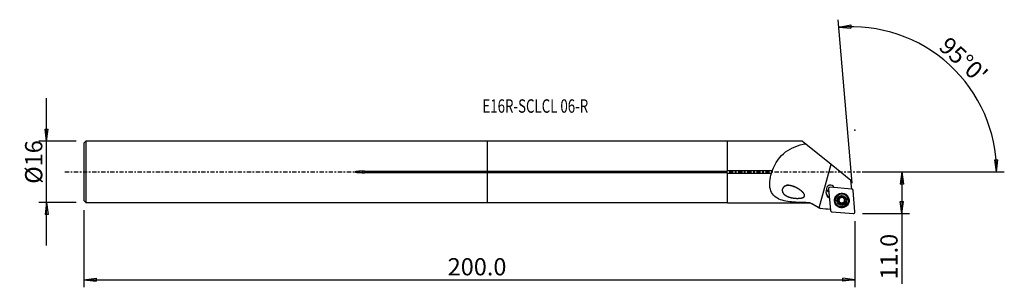
# Model space of a CAD drawing. Units: millimetres. Extents: x -122 to 135, y -30 to 40.
import ezdxf

# ---------------------------------------------------------------- set-up
doc = ezdxf.new("R2010")
doc.units = ezdxf.units.MM
doc.linetypes.add('CENTER', pattern=[47.5, 22, -8.5, 8.5, -8.5])
doc.layers.get('0').update_dxf_attribs({"linetype": 'CONTINUOUS'})
for name, color, linetype in [('1', 4, 'CONTINUOUS'), ('2', 7, 'CONTINUOUS'), ('SK1', 4, 'CONTINUOUS'), ('SK2', 7, 'CONTINUOUS'), ('SK4', 2, 'CENTER'), ('SK6', 5, 'CONTINUOUS')]:
    doc.layers.add(name, color=color, linetype=linetype)
doc.styles.add('DEFAULT', font='simplex.shx')
doc.dimstyles.get("Standard").update_dxf_attribs({"dimtxt": 0.18, "dimasz": 0.18, "dimexe": 0.18, "dimexo": 0.0625, "dimgap": 0.09, "dimtad": 1, "dimzin": 0, "dimdsep": 52, "dimtxsty": 'Standard', "dimcen": 0.09, "dimadec": 0, "dimazin": 0, "dimtfac": 1, "dimtdec": 4, "dimtofl": 0, "dimtmove": 0, "dimatfit": 3, "dimfxl": 1, "dimtolj": 1, "dimtzin": 0, "dimarcsym": 0})

# ---------------------------------------------------------------- blocks, each defined once
blk = doc.blocks.new('DimnDraft3D1')
at = {"layer": '2'}
for p, q in [((97.91, 0), (110.16, 0)), ((108.16, 0), (107.742003, -3.175002)), ((108.16, 0), (108.16, -29.231316)), ((108.16, 0), (108.577997, -3.174998)), ((108.577997, -3.174998), (107.742003, -3.175002)), ((107.742003, -7.725002), (108.577997, -7.724998)), ((108.16, -10.9), (107.742003, -7.725002)), ((108.16, -10.9), (108.577997, -7.724998)), ((97.91, -10.9), (110.16, -10.9))]:
    blk.add_line(p, q, dxfattribs=at)
at = {"layer": '2', "insert": (107.035, -28.106316), "char_height": 4.5, "attachment_point": 7, "rotation": 90, "line_spacing_factor": 1.084337, "style": 'DEFAULT'}
blk.add_mtext('\\W01.000;\\fsimplex.shx,bigfont.shx;11.0 ', dxfattribs=at)
blk = doc.blocks.new('_CLOSED')
at = {"lineweight": -2}
for p, q in [((-1, 0.166667), (0, 0)), ((-1, 0.166667), (-1, -0.166667)), ((0, 0), (-1, -0.166667)), ((0, 0), (-1, 0))]:
    blk.add_line(p, q, dxfattribs=at)
blk = doc.blocks.new('DimnDraft3D2')
at = {"layer": 'SK2'}
for p, q in [((-115.09, -19.2425), (-115.09, 19.2425)), ((-115.507997, 11.167498), (-114.672003, 11.167502)), ((-115.09, 7.9925), (-115.507997, 11.167498)), ((-115.09, 7.9925), (-114.672003, 11.167502)), ((-107.34, 7.9925), (-117.09, 7.9925)), ((-107.34, -7.9925), (-117.09, -7.9925)), ((-115.09, -7.9925), (-115.507997, -11.167502)), ((-115.09, -7.9925), (-114.672003, -11.167498)), ((-114.672003, -11.167498), (-115.507997, -11.167502))]:
    blk.add_line(p, q, dxfattribs=at)
at = {"layer": 'SK2', "insert": (-116.215, -3.096711), "char_height": 4.5, "attachment_point": 7, "rotation": 90, "line_spacing_factor": 1.084337, "style": 'DEFAULT'}
blk.add_mtext('\\W01.000;\\fsimplex.shx,bigfont.shx;%%c16 ', dxfattribs=at)
blk = doc.blocks.new('DimnDraft3D3')
at = {"layer": 'SK2'}
for p, q in [((-105.34, -9.9925), (-105.34, -30.15)), ((95.91, -12.9), (95.91, -30.15)), ((-105.34, -28.15), (-102.165002, -27.732003)), ((-105.34, -28.15), (95.91, -28.15)), ((-105.34, -28.15), (-102.164998, -28.567997)), ((-102.165002, -27.732003), (-102.164998, -28.567997)), ((95.91, -28.15), (92.734998, -27.732003)), ((92.735002, -28.567997), (92.734998, -27.732003)), ((95.91, -28.15), (92.735002, -28.567997))]:
    blk.add_line(p, q, dxfattribs=at)
at = {"layer": 'SK2', "insert": (-10.405132, -27.025), "char_height": 4.5, "attachment_point": 7, "line_spacing_factor": 1.084337, "style": 'DEFAULT'}
blk.add_mtext('\\W01.000;\\fsimplex.shx,bigfont.shx;200.0 ', dxfattribs=at)
blk = doc.blocks.new('DimnDraft3D4')
at = {"layer": '2'}
for p, q in [((95.212754, -2.930442), (91.476558, 39.774475)), ((91.650869, 37.782085), (94.791168, 38.409669)), ((91.650869, 37.782085), (94.846599, 37.575515)), ((94.791168, 38.409669), (94.846599, 37.575515)), ((132.39847, 3.165562), (133.234281, 3.183049)), ((132.88278, 0), (132.39847, 3.165562)), ((132.88278, 0), (133.234281, 3.183049)), ((97.91, 0), (134.88278, 0))]:
    blk.add_line(p, q, dxfattribs=at)
blk.add_arc((94.956374, 0), 37.926407, 0, 95, dxfattribs=at)
at = {"layer": '2', "insert": (117.471326, 32.335899), "char_height": 4.5, "attachment_point": 7, "rotation": 317.5, "line_spacing_factor": 1.084337, "style": 'DEFAULT'}
blk.add_mtext("\\W01.000;\\fsimplex.shx,bigfont.shx;95%%d0' ", dxfattribs=at)

msp = doc.modelspace()

# ---------------------------------------------------------------- linework, layer by layer
at = {"layer": '1'}
for p, q in [((62.66, 7.992), (0, 7.992)), ((0, 0.208), (0, 7.992)), ((82.222, 8.043), (62.66, 8.043)), ((62.66, 0.306), (62.66, 8.043)), ((82.222, 8.043), (83.061, 7.364)), ((83.061, 7.364), (89.663, 2.025)), ((0, -0.208), (0, 0.208)), ((0, 0.208), (62.66, 0.208)), ((62.66, 0.306), (62.66, 0.208)), ((74.303, 0.306), (62.66, 0.306)), ((86.588, -9.409), (89.663, 2.025)), ((89.663, 2.025), (94.845, -2.165)), ((0, -7.992), (0, -0.208)), ((62.66, -0.208), (0, -0.208)), ((62.66, -0.208), (62.66, -0.306)), ((62.66, -0.306), (74.097, -0.306)), ((62.66, -8.043), (62.66, -0.306)), ((95.05, -4.512), (94.845, -2.165)), ((88.413, -5.488), (88.476, -4.767)), ((88.46, -4.575), (88.476, -4.767)), ((89.008, -4.454), (89.498, -10.051)), ((95.058, -4.513), (89.438, -4.025)), ((95.908, -10.47), (95.419, -4.872)), ((90.733, -7.533), (90.738, -7.597)), ((91.688, -6.865), (91.696, -6.949)), ((91.748, -7.111), (91.741, -7.035)), ((92.859, -6.617), (92.864, -6.669)), ((93.366, -7.313), (93.373, -7.396)), ((94.175, -7.297), (94.17, -7.232)), ((0, -7.992), (62.66, -7.992)), ((62.66, -8.043), (84.222, -8.043)), ((84.222, -8.043), (84.222, -8.037)), ((84.222, -8.043), (86.348, -9.27)), ((91.628, -7.776), (91.635, -7.859)), ((91.908, -7.955), (91.902, -7.88)), ((91.942, -7.92), (91.948, -7.994)), ((92.051, -8.242), (92.044, -8.16)), ((92.39, -8.285), (92.397, -8.368)), ((92.96, -8.132), (92.968, -8.216)), ((93.16, -7.712), (93.167, -7.789)), ((89.858, -10.411), (95.478, -10.898))]:
    msp.add_line(p, q, dxfattribs=at)
for centre, major_axis, start_param, end_param in [((89.488, -4.484), (-1.046, -0.092), -2.8763085, 0.1856788), ((89.467, -4.252), (1.046, 0.092), -3.0298175, -2.0405106), ((89.471, -4.292), (-1.046, -0.092), 0.1856788, 1.1010955), ((89.403, -4.419), (0.395, 0.035), 1.3962634, -3.1415927), ((95.023, -4.907), (0.395, 0.035), 0, 1.3962634), ((89.658, -5.596), (1.245, 0.109), 2.9670597, -2.0246898), ((89.641, -5.404), (-1.245, -0.109), 0.0775349, 1.1168998), ((92.453, -7.401), (1.868, 0.163), 3.053975, 0), ((92.453, -7.401), (1.868, 0.163), 2.2521815, 3.053975), ((92.451, -7.382), (1.718, 0.15), 0, 3.0539752), ((92.451, -7.382), (1.718, 0.15), 3.053975, -3.1415404), ((92.458, -7.463), (1.031, 0.09), 2.268928, -2.9679177), ((91.629, -7.592), (-0.184, -0.016), 0.2410903, 1.4752179), ((91.321, -7.072), (-0.42, -0.037), -3.1415836, -2.7161878), ((92.45, -7.373), (-0.745, -0.065), -0.1405734, 0.6604003), ((92.458, -7.463), (1.031, 0.09), 1.2225885, 2.268928), ((92.45, -7.373), (-0.745, -0.065), -1.1263366, -0.3494948), ((92.45, -7.373), (-0.745, -0.065), -2.2948934, -1.6295624), ((92.45, -7.373), (0.745, 0.065), -1.3958344, -0.3494948), ((92.458, -7.463), (1.031, 0.09), 0.1736749, 1.2225885), ((92.457, -7.448), (0.745, 0.065), 0.6604003, 0.7358631), ((92.45, -7.373), (-0.745, -0.065), 2.7920978, -2.6704212), ((93.58, -7.675), (-0.42, -0.037), -0.3494948, 0.0000088), ((93.58, -7.675), (-0.42, -0.037), -1.1243946, -0.3494948), ((92.458, -7.463), (1.031, 0.09), -0.8726646, 0.1736749), ((93.272, -7.155), (-0.184, -0.016), 2.0171981, 2.7902985), ((92.453, -7.401), (1.868, 0.163), 0, 0.8893193), ((89.893, -10.017), (0.395, 0.035), 3.1415927, -1.7453293), ((92.458, -7.463), (1.031, 0.09), -2.9679177, -1.9190042), ((91.624, -8.197), (-0.42, -0.037), -2.3765476, -1.6663748), ((92.45, -7.373), (0.745, 0.065), -2.4811923, -2.4057296), ((92.457, -7.448), (0.745, 0.065), -2.4811923, -2.4057296), ((92.45, -7.373), (-0.745, -0.065), 0.7358631, 1.7457582), ((91.624, -8.197), (-0.42, -0.037), -3.1415859, -2.5103743), ((92.231, -8.191), (-0.184, -0.016), 0.3930786, 2.520658), ((92.458, -7.463), (1.031, 0.09), -1.9190042, -0.8726646), ((92.753, -8.499), (-0.42, -0.037), -1.3958344, -0.6209347), ((92.753, -8.499), (-0.42, -0.037), -2.1707341, -1.3958344), ((93.051, -7.972), (-0.184, -0.016), 0.9708585, 2.9397042), ((95.513, -10.505), (0.395, 0.035), -1.7453293, 0)]:
    msp.add_ellipse(centre, major_axis=major_axis, ratio=0.995971, start_param=start_param, end_param=end_param, dxfattribs=at)
for centre, major_axis in [((92.458, -7.462), (1.915, 0.168)), ((92.457, -7.447), (1.718, 0.15)), ((92.458, -7.463), (1.295, 0.113))]:
    msp.add_ellipse(centre, major_axis=major_axis, ratio=0.995971, dxfattribs=at)
for points, knots in [([(74.303, 0.306), (75.048, 2.337), (76.297, 4.062), (79.318, 6.365), (81.119, 7.003), (83.061, 7.364)], [0, 0, 0, 0, 0.5, 0.5, 1, 1, 1, 1]), ([(74.303, 0.306), (74.305, 0.294), (74.306, 0.281), (74.309, 0.219), (74.305, 0.166), (74.286, 0.064), (74.271, 0.013), (74.232, -0.089), (74.207, -0.14), (74.153, -0.23), (74.126, -0.27), (74.097, -0.306)], [0, 0, 0, 0, 0.0637359, 0.0637359, 0.3014147, 0.3014147, 0.5265144, 0.5265144, 0.7756714, 0.7756714, 1, 1, 1, 1]), ([(84.222, -8.037), (82.719, -8.028), (81.27, -8.011), (78.501, -7.793), (77.166, -7.595), (74.965, -6.603), (74.137, -5.756), (73.488, -3.303), (73.651, -1.756), (74.097, -0.306)], [0, 0, 0, 0, 0.25, 0.25, 0.5, 0.5, 0.75, 0.75, 1, 1, 1, 1]), ([(80.397, -3.994), (79.278, -3.596), (78.703, -3.476), (77.839, -3.617), (77.55, -3.722), (77.074, -4.146), (76.915, -4.488), (76.93, -5.459), (77.388, -5.899), (78.351, -6.492), (78.909, -6.668), (80.09, -6.888), (80.707, -6.934), (81.656, -6.867), (81.984, -6.825), (82.441, -6.648), (82.597, -6.565), (82.789, -6.293), (82.787, -6.107), (82.619, -5.648), (82.389, -5.413), (81.932, -4.983), (81.684, -4.792), (80.927, -4.273), (80.397, -3.994), (79.278, -3.596)], [-0.125, -0.125, 0, 0, 0.125, 0.125, 0.1875, 0.1875, 0.25, 0.25, 0.375, 0.375, 0.5, 0.5, 0.625, 0.625, 0.6875, 0.6875, 0.71875, 0.71875, 0.75, 0.75, 0.8125, 0.8125, 0.875, 0.875, 1, 1, 1.125, 1.125]), ([(91.458, -7.729), (91.457, -7.724), (91.456, -7.719), (91.452, -7.695), (91.451, -7.675), (91.456, -7.638), (91.461, -7.62), (91.477, -7.585), (91.487, -7.568), (91.512, -7.539), (91.527, -7.527), (91.542, -7.517)], [0, 0, 0, 0, 0.0636983, 0.0636983, 0.2882902, 0.2882902, 0.5156828, 0.5156828, 0.7574921, 0.7574921, 1, 1, 1, 1]), ([(91.696, -6.949), (91.703, -6.96), (91.709, -6.973), (91.732, -7.023), (91.743, -7.064), (91.751, -7.142), (91.75, -7.179), (91.737, -7.252), (91.725, -7.29), (91.695, -7.356), (91.676, -7.386), (91.626, -7.451), (91.591, -7.484), (91.55, -7.512), (91.546, -7.514), (91.542, -7.517)], [0, 0, 0, 0, 0.07119, 0.07119, 0.2758043, 0.2758043, 0.440907, 0.440907, 0.6069078, 0.6069078, 0.7612934, 0.7612934, 0.9790369, 0.9790369, 1, 1, 1, 1]), ([(91.696, -6.949), (91.686, -6.933), (91.68, -6.915), (91.671, -6.876), (91.671, -6.853), (91.679, -6.811), (91.686, -6.79), (91.705, -6.758), (91.715, -6.745), (91.727, -6.734)], [0, 0, 0, 0, 0.2547764, 0.2547764, 0.5457135, 0.5457135, 0.8089894, 0.8089894, 1, 1, 1, 1]), ([(91.727, -6.734), (91.729, -6.731), (91.732, -6.729), (91.749, -6.714), (91.765, -6.703), (91.799, -6.687), (91.818, -6.682), (91.855, -6.677), (91.874, -6.677), (91.912, -6.683), (91.931, -6.689), (91.948, -6.698)], [0, 0, 0, 0, 0.0456959, 0.0456959, 0.2706536, 0.2706536, 0.4973925, 0.4973925, 0.7377201, 0.7377201, 1, 1, 1, 1]), ([(92.518, -6.545), (92.496, -6.58), (92.467, -6.613), (92.405, -6.665), (92.372, -6.686), (92.3, -6.719), (92.26, -6.731), (92.185, -6.744), (92.149, -6.745), (92.071, -6.74), (92.028, -6.73), (91.974, -6.71), (91.961, -6.704), (91.948, -6.698)], [0, 0, 0, 0, 0.2118993, 0.2118993, 0.3877601, 0.3877601, 0.5652764, 0.5652764, 0.7202412, 0.7202412, 0.9262077, 0.9262077, 1, 1, 1, 1]), ([(92.518, -6.545), (92.527, -6.531), (92.537, -6.519), (92.566, -6.493), (92.586, -6.481), (92.628, -6.465), (92.65, -6.461), (92.69, -6.46), (92.708, -6.462), (92.726, -6.467)], [0, 0, 0, 0, 0.2229072, 0.2229072, 0.5178173, 0.5178173, 0.7844392, 0.7844392, 1, 1, 1, 1]), ([(92.726, -6.467), (92.727, -6.467), (92.729, -6.468), (92.749, -6.474), (92.767, -6.482), (92.797, -6.502), (92.811, -6.515), (92.834, -6.543), (92.844, -6.559), (92.857, -6.593), (92.861, -6.612), (92.862, -6.633), (92.862, -6.635), (92.862, -6.637)], [0, 0, 0, 0, 0.0230372, 0.0230372, 0.247962, 0.247962, 0.4733665, 0.4733665, 0.7112671, 0.7112671, 0.9712351, 0.9712351, 1, 1, 1, 1]), ([(92.966, -6.901), (92.962, -6.897), (92.959, -6.893), (92.933, -6.862), (92.915, -6.832), (92.882, -6.763), (92.87, -6.722), (92.863, -6.667), (92.862, -6.652), (92.862, -6.637)], [0, 0, 0, 0, 0.0508426, 0.0508426, 0.3874987, 0.3874987, 0.8349543, 0.8349543, 1, 1, 1, 1]), ([(93.281, -7.054), (93.237, -7.051), (93.192, -7.042), (93.113, -7.013), (93.077, -6.994), (93.031, -6.962), (93.018, -6.952), (93.006, -6.941)], [0, 0, 0, 0, 0.4625941, 0.4625941, 0.84431, 0.84431, 1, 1, 1, 1]), ([(93.22, -7.965), (93.199, -7.926), (93.183, -7.884), (93.166, -7.802), (93.163, -7.761), (93.169, -7.68), (93.178, -7.639), (93.205, -7.569), (93.221, -7.538), (93.267, -7.475), (93.298, -7.445), (93.345, -7.412), (93.359, -7.404), (93.373, -7.396)], [0, 0, 0, 0, 0.2052412, 0.2052412, 0.3822742, 0.3822742, 0.5610407, 0.5610407, 0.7162437, 0.7162437, 0.9210381, 0.9210381, 1, 1, 1, 1]), ([(93.281, -7.054), (93.3, -7.055), (93.319, -7.059), (93.359, -7.073), (93.38, -7.086), (93.414, -7.115), (93.429, -7.133), (93.448, -7.166), (93.454, -7.181), (93.458, -7.196)], [0, 0, 0, 0, 0.2554661, 0.2554661, 0.5457536, 0.5457536, 0.8084273, 0.8084273, 1, 1, 1, 1]), ([(93.458, -7.196), (93.459, -7.2), (93.46, -7.204), (93.465, -7.226), (93.465, -7.245), (93.461, -7.281), (93.457, -7.299), (93.442, -7.332), (93.431, -7.348), (93.406, -7.375), (93.39, -7.387), (93.373, -7.396), (93.373, -7.396), (93.373, -7.396)], [0, 0, 0, 0, 0.044674, 0.044674, 0.2696704, 0.2696704, 0.4963895, 0.4963895, 0.7366508, 0.7366508, 0.9997983, 0.9997983, 1, 1, 1, 1]), ([(91.635, -7.859), (91.614, -7.86), (91.592, -7.857), (91.551, -7.844), (91.531, -7.832), (91.498, -7.804), (91.484, -7.787), (91.467, -7.756), (91.462, -7.743), (91.458, -7.729)], [0, 0, 0, 0, 0.281948, 0.281948, 0.568923, 0.568923, 0.8289064, 0.8289064, 1, 1, 1, 1]), ([(91.635, -7.859), (91.676, -7.858), (91.719, -7.863), (91.797, -7.885), (91.833, -7.901), (91.88, -7.932), (91.895, -7.943), (91.908, -7.955)], [0, 0, 0, 0, 0.4445127, 0.4445127, 0.8292875, 0.8292875, 1, 1, 1, 1]), ([(91.948, -7.994), (91.951, -7.997), (91.954, -8.001), (91.979, -8.031), (91.998, -8.062), (92.032, -8.135), (92.044, -8.18), (92.052, -8.241), (92.053, -8.259), (92.053, -8.276)], [0, 0, 0, 0, 0.0392748, 0.0392748, 0.3768881, 0.3768881, 0.821582, 0.821582, 1, 1, 1, 1]), ([(92.191, -8.459), (92.186, -8.457), (92.181, -8.456), (92.158, -8.447), (92.141, -8.438), (92.111, -8.415), (92.098, -8.401), (92.077, -8.37), (92.068, -8.352), (92.056, -8.315), (92.053, -8.295), (92.053, -8.276)], [0, 0, 0, 0, 0.0632951, 0.0632951, 0.2872511, 0.2872511, 0.5139872, 0.5139872, 0.7550889, 0.7550889, 1, 1, 1, 1]), ([(92.397, -8.368), (92.387, -8.387), (92.373, -8.405), (92.339, -8.434), (92.319, -8.446), (92.277, -8.461), (92.255, -8.465), (92.219, -8.464), (92.205, -8.462), (92.191, -8.459)], [0, 0, 0, 0, 0.2795965, 0.2795965, 0.5674265, 0.5674265, 0.8281804, 0.8281804, 1, 1, 1, 1]), ([(92.397, -8.368), (92.418, -8.331), (92.446, -8.295), (92.506, -8.238), (92.539, -8.214), (92.611, -8.178), (92.651, -8.165), (92.726, -8.153), (92.762, -8.153), (92.841, -8.161), (92.884, -8.174), (92.939, -8.199), (92.954, -8.207), (92.968, -8.216)], [0, 0, 0, 0, 0.205223, 0.205223, 0.3822592, 0.3822592, 0.5610291, 0.5610291, 0.7162328, 0.7162328, 0.921024, 0.921024, 1, 1, 1, 1]), ([(93.19, -8.191), (93.177, -8.204), (93.162, -8.215), (93.129, -8.232), (93.112, -8.238), (93.075, -8.244), (93.056, -8.244), (93.017, -8.238), (92.998, -8.232), (92.976, -8.22), (92.972, -8.218), (92.968, -8.216)], [0, 0, 0, 0, 0.2180979, 0.2180979, 0.4433035, 0.4433035, 0.6795234, 0.6795234, 0.9367121, 0.9367121, 1, 1, 1, 1]), ([(93.22, -7.965), (93.226, -7.976), (93.231, -7.989), (93.242, -8.025), (93.245, -8.05), (93.241, -8.097), (93.236, -8.119), (93.217, -8.158), (93.205, -8.175), (93.191, -8.19), (93.19, -8.191), (93.19, -8.191)], [0, 0, 0, 0, 0.1708327, 0.1708327, 0.478015, 0.478015, 0.7498901, 0.7498901, 0.9915521, 0.9915521, 1, 1, 1, 1])]:
    msp.add_open_spline(points, degree=3, knots=knots, dxfattribs=at)
for points in [[(84.222, -8.037), (85, -8.493), (85.794, -8.95), (86.588, -9.409)], [(86.588, -9.409), (86.696, -9.471), (86.803, -9.533), (86.911, -9.595)], [(89.477, -9.821), (88.622, -9.745), (87.766, -9.67), (86.911, -9.595)]]:
    msp.add_open_spline(points, degree=3, dxfattribs=at)
msp.add_point((-105.34, 0), dxfattribs=at)
at = {"layer": '2'}
msp.add_point((95.91, 10.9), dxfattribs=at)
at = {"layer": 'SK1'}
for p, q in [((-104.84, 7.992), (-105.34, 7.492)), ((0, 7.992), (-104.84, 7.992)), ((-104.84, 7.992), (-104.84, -7.992)), ((0, 0.208), (0, 7.992)), ((-105.34, 7.492), (-105.34, -7.492)), ((-32.09, 0.208), (0, 0.208)), ((-32.09, 0.208), (-32.09, -0.208)), ((0, -0.208), (0, 0.208)), ((0, -0.208), (-32.09, -0.208)), ((0, -7.992), (0, -0.208)), ((-105.34, -7.492), (-104.84, -7.992)), ((-104.84, -7.992), (0, -7.992))]:
    msp.add_line(p, q, dxfattribs=at)
msp.add_open_spline([(-32.09, 0.208), (-32.499, 0.208), (-32.908, 0.201), (-33.52, 0.171), (-33.724, 0.158), (-34.029, 0.129), (-34.13, 0.118), (-34.332, 0.087), (-34.448, 0.09), (-34.567, -0.014), (-34.478, -0.049), (-34.378, -0.077), (-34.327, -0.086), (-34.172, -0.113), (-34.069, -0.125), (-33.757, -0.156), (-33.549, -0.169), (-32.924, -0.2), (-32.507, -0.208), (-32.09, -0.208)], degree=3, knots=[0, 0, 0, 0, 0.25, 0.25, 0.375, 0.375, 0.4375, 0.4375, 0.5, 0.5, 0.53125, 0.53125, 0.5625, 0.5625, 0.625, 0.625, 0.75, 0.75, 1, 1, 1, 1], dxfattribs=at)
at = {"layer": 'SK4', "ltscale": 0.05}
msp.add_line((-110.34, 0), (100.271, 0), dxfattribs=at)

# ---------------------------------------------------------------- texts
at = {"layer": 'SK6', "insert": (-1.34, 15.467), "char_height": 3.5, "attachment_point": 7, "line_spacing_factor": 1.084337, "style": 'DEFAULT'}
msp.add_mtext('\\W00.727;\\fsimplex.shx,bigfont.shx;E16R-SCLCL 06-R ', dxfattribs=at)

# ---------------------------------------------------------------- dimensions: what is measured, and where the dimension line sits
at = {"layer": '2', "lineweight": -3}
dim = msp.add_angular_dim_2l(base=(123.619, 31.28), line1=((95.213, -2.93), (91.477, 39.774)), line2=((97.91, 0), (134.883, 0)), dimstyle='Standard', override={"dimpost": '<>'}, dxfattribs=at)
dim.commit()
dim.dimension.update_dxf_attribs({"geometry": 'DimnDraft3D4', "text_midpoint": (117.402, 33.925)})
dim = msp.add_linear_dim(base=(108.16, 0), p1=(97.91, -10.9), p2=(97.91, 0), angle=90, dimstyle='Standard', override={"dimtxt": 4.5, "dimasz": 3.175, "dimexe": 2, "dimexo": 2, "dimgap": 2.25, "dimtad": 1, "dimtih": 0, "dimtoh": 0, "dimzin": 8, "dimpost": '<>', "dimtxsty": 'DEFAULT', "dimblk1": 'CLOSED', "dimblk2": 'CLOSED', "dimsah": 1, "dimclrd": 2, "dimclre": 2, "dimclrt": 7, "dimtofl": 1, "dimtmove": 0}, dxfattribs=at)
dim.commit()
dim.dimension.update_dxf_attribs({"geometry": 'DimnDraft3D1', "text_midpoint": (108.16, -29.231)})
at = {"layer": 'SK2', "lineweight": -3}
dim = msp.add_linear_dim(base=(-115.09, 7.992), p1=(-107.34, -7.992), p2=(-107.34, 7.992), angle=90, dimstyle='Standard', override={"dimtxt": 4.5, "dimasz": 3.175, "dimexe": 2, "dimexo": 2, "dimgap": 2.25, "dimtad": 1, "dimtih": 0, "dimtoh": 0, "dimzin": 8, "dimpost": '<>', "dimtxsty": 'DEFAULT', "dimblk1": 'CLOSED', "dimblk2": 'CLOSED', "dimsah": 1, "dimclrd": 2, "dimclre": 2, "dimclrt": 7, "dimtofl": 1, "dimtmove": 0}, dxfattribs=at)
dim.commit()
dim.dimension.update_dxf_attribs({"geometry": 'DimnDraft3D2', "text_midpoint": (-115.09, -4.222)})
dim = msp.add_linear_dim(base=(95.91, -28.15), p1=(-105.34, -9.992), p2=(95.91, -12.9), dimstyle='Standard', override={"dimtxt": 4.5, "dimasz": 3.175, "dimexe": 2, "dimexo": 2, "dimgap": 2.25, "dimtad": 1, "dimtih": 0, "dimzin": 8, "dimpost": '<>', "dimtxsty": 'DEFAULT', "dimblk1": 'CLOSED', "dimblk2": 'CLOSED', "dimsah": 1, "dimclrd": 2, "dimclre": 2, "dimclrt": 7, "dimtofl": 1, "dimtmove": 0}, dxfattribs=at)
dim.commit()
dim.dimension.update_dxf_attribs({"geometry": 'DimnDraft3D3', "text_midpoint": (-11.53, -28.15)})

doc.saveas('drawing.dxf')
